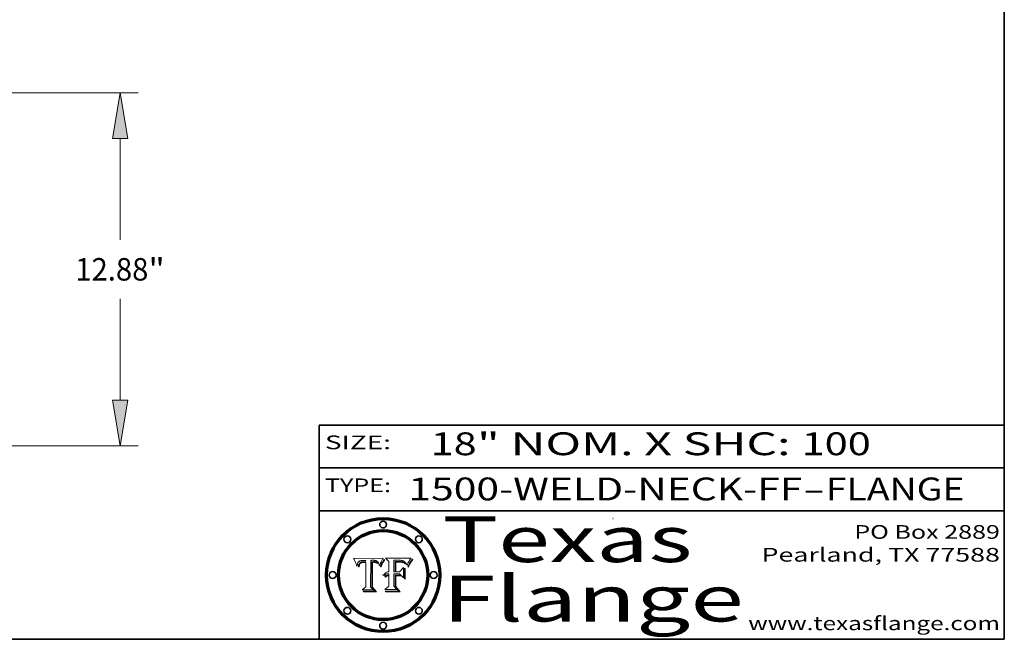
# Model space of a CAD drawing. Extents: x 0 to 10.8, y 0 to 8.3.
# Drawn here: x 6.4 to 10.8, y 0.2 to 3 of the extents above; entities that cross this region are included whole.
import ezdxf
from ezdxf.enums import TextEntityAlignment as Align

# ---------------------------------------------------------------- set-up
doc = ezdxf.new("R2010")
doc.units = 0
doc.header["$MEASUREMENT"] = 0
doc.layers.get('0').update_dxf_attribs({"lineweight": 13})
doc.layers.add('1', color=7, linetype='Continuous', lineweight=13)
doc.styles.get("Standard").update_dxf_attribs({"font": 'isocp.shx'})

# ---------------------------------------------------------------- blocks, each defined once
blk = doc.blocks.new('BLOCK1')
at = {"color": 7, "lineweight": 13, "ltscale": 0.03937}
for s, p, p2 in [('1500-WELD-NECK-FF', (8.1408, 0.8582), (9.8651, 0.8582)), ('FLANGE', (9.9682, 0.8582), (10.5758, 0.8582)), ('-', (9.8667, 0.8582), (9.9667, 0.8582))]:
    blk.add_text(s, height=0.1, dxfattribs=at).set_placement(p, p2, align=Align.FIT)
blk = doc.blocks.new('BLOCK2')
at = {"color": 7, "lineweight": 13, "ltscale": 0.03937}
for s, p, p2 in [('18', (8.2379, 1.056), (8.4394, 1.056)), ('" NOM. X SHC: ', (8.4409, 1.056), (9.8607, 1.056)), ('100', (9.8623, 1.056), (10.1653, 1.056))]:
    blk.add_text(s, height=0.1, dxfattribs=at).set_placement(p, p2, align=Align.FIT)
blk = doc.blocks.new('BLOCK3')
at = {"color": 7, "lineweight": 13, "ltscale": 0.03937}
for s, p, p2 in [('PO Box 2889', (10.0931, 0.69), (10.7308, 0.69)), ('Pearland, TX 77588', (9.6867, 0.59), (10.7308, 0.59)), ('www.texasflange.com', (9.6286, 0.29), (10.7308, 0.29))]:
    blk.add_text(s, height=0.06, dxfattribs=at).set_placement(p, p2, align=Align.FIT)
blk = doc.blocks.new('BLOCK4')
at = {"color": 7, "lineweight": 13, "ltscale": 0.03937}
for s, p, p2 in [('Texas', (8.2892, 0.5879), (9.3837, 0.5879)), ('Flange', (8.2892, 0.3279), (9.6089, 0.3279))]:
    blk.add_text(s, height=0.2, dxfattribs=at).set_placement(p, p2, align=Align.FIT)
blk = doc.blocks.new('BLOCK5')
at = {"color": 7, "lineweight": 5, "ltscale": 0.00324}
blk.add_line((8.0298, 0.6053), (7.9003, 0.6042), dxfattribs=at)
at = {"color": 7, "lineweight": 5, "ltscale": 0.000103115}
blk.add_line((7.9003, 0.6042), (7.9022, 0.6005), dxfattribs=at)
at = {"color": 7, "lineweight": 5, "ltscale": 0.000399523}
blk.add_line((8.0212, 0.5898), (8.029, 0.6038), dxfattribs=at)
at = {"color": 7, "lineweight": 5, "ltscale": 4.35633e-05}
blk.add_line((8.029, 0.6038), (8.0298, 0.6053), dxfattribs=at)
at = {"color": 7, "lineweight": 5, "ltscale": 0.000100453}
blk.add_line((7.9022, 0.6005), (7.9039, 0.597), dxfattribs=at)
at = {"color": 7, "lineweight": 5, "ltscale": 9.78009e-05}
blk.add_line((7.9039, 0.597), (7.9056, 0.5934), dxfattribs=at)
at = {"color": 7, "lineweight": 5, "ltscale": 9.51532e-05}
blk.add_line((7.9056, 0.5934), (7.9072, 0.59), dxfattribs=at)
at = {"color": 7, "lineweight": 5, "ltscale": 9.25048e-05}
blk.add_line((7.9072, 0.59), (7.9087, 0.5866), dxfattribs=at)
at = {"color": 7, "lineweight": 5, "ltscale": 8.99068e-05}
blk.add_line((7.9087, 0.5866), (7.9101, 0.5833), dxfattribs=at)
at = {"color": 7, "lineweight": 5, "ltscale": 8.73531e-05}
blk.add_line((7.9101, 0.5833), (7.9114, 0.58), dxfattribs=at)
at = {"color": 7, "lineweight": 5, "ltscale": 8.48421e-05}
blk.add_line((7.9114, 0.58), (7.9126, 0.5768), dxfattribs=at)
at = {"color": 7, "lineweight": 5, "ltscale": 8.23394e-05}
blk.add_line((7.9126, 0.5768), (7.9137, 0.5737), dxfattribs=at)
at = {"color": 7, "lineweight": 5, "ltscale": 9.5007e-05}
blk.add_line((7.9137, 0.5737), (7.9159, 0.5707), dxfattribs=at)
at = {"color": 7, "lineweight": 5, "ltscale": 6.5787e-05}
blk.add_line((7.9159, 0.5707), (7.9161, 0.5733), dxfattribs=at)
at = {"color": 7, "lineweight": 5, "ltscale": 6.21658e-05}
blk.add_line((7.9161, 0.5733), (7.9164, 0.5758), dxfattribs=at)
at = {"color": 7, "lineweight": 5, "ltscale": 5.86699e-05}
blk.add_line((7.9164, 0.5758), (7.9168, 0.5781), dxfattribs=at)
at = {"color": 7, "lineweight": 5, "ltscale": 5.54066e-05}
blk.add_line((7.9168, 0.5781), (7.9173, 0.5802), dxfattribs=at)
at = {"color": 7, "lineweight": 5, "ltscale": 5.23527e-05}
blk.add_line((7.9173, 0.5802), (7.918, 0.5822), dxfattribs=at)
at = {"color": 7, "lineweight": 5, "ltscale": 4.95602e-05}
blk.add_line((7.918, 0.5822), (7.9187, 0.5841), dxfattribs=at)
at = {"color": 7, "lineweight": 5, "ltscale": 4.71572e-05}
blk.add_line((7.9187, 0.5841), (7.9195, 0.5858), dxfattribs=at)
at = {"color": 7, "lineweight": 5, "ltscale": 4.50516e-05}
blk.add_line((7.9195, 0.5858), (7.9205, 0.5873), dxfattribs=at)
at = {"color": 7, "lineweight": 5, "ltscale": 4.34491e-05}
blk.add_line((7.9205, 0.5873), (7.9216, 0.5887), dxfattribs=at)
at = {"color": 7, "lineweight": 5, "ltscale": 6.17484e-05}
blk.add_line((7.9217, 0.5696), (7.9215, 0.5671), dxfattribs=at)
at = {"color": 7, "lineweight": 5, "ltscale": 7.03016e-05}
blk.add_line((7.9215, 0.5671), (7.9243, 0.5671), dxfattribs=at)
at = {"color": 7, "lineweight": 5, "ltscale": 4.22981e-05}
blk.add_line((7.9216, 0.5887), (7.9228, 0.5899), dxfattribs=at)
at = {"color": 7, "lineweight": 5, "ltscale": 5.82307e-05}
blk.add_line((7.9221, 0.5719), (7.9217, 0.5696), dxfattribs=at)
at = {"color": 7, "lineweight": 5, "ltscale": 5.4813e-05}
blk.add_line((7.9225, 0.574), (7.9221, 0.5719), dxfattribs=at)
at = {"color": 7, "lineweight": 5, "ltscale": 5.15682e-05}
blk.add_line((7.9231, 0.576), (7.9225, 0.574), dxfattribs=at)
at = {"color": 7, "lineweight": 5, "ltscale": 4.24485e-05}
blk.add_line((7.9228, 0.5899), (7.9241, 0.591), dxfattribs=at)
at = {"color": 7, "lineweight": 5, "ltscale": 4.84865e-05}
blk.add_line((7.9237, 0.5778), (7.9231, 0.576), dxfattribs=at)
at = {"color": 7, "lineweight": 5, "ltscale": 4.56021e-05}
blk.add_line((7.9244, 0.5795), (7.9237, 0.5778), dxfattribs=at)
at = {"color": 7, "lineweight": 5, "ltscale": 4.38915e-05}
blk.add_line((7.9241, 0.591), (7.9255, 0.5919), dxfattribs=at)
at = {"color": 7, "lineweight": 5, "ltscale": 5.37733e-05}
blk.add_line((7.9243, 0.5671), (7.9245, 0.5693), dxfattribs=at)
at = {"color": 7, "lineweight": 5, "ltscale": 4.29647e-05}
blk.add_line((7.9252, 0.5811), (7.9244, 0.5795), dxfattribs=at)
at = {"color": 7, "lineweight": 5, "ltscale": 5.06901e-05}
blk.add_line((7.9245, 0.5693), (7.9248, 0.5713), dxfattribs=at)
at = {"color": 7, "lineweight": 5, "ltscale": 4.77131e-05}
blk.add_line((7.9248, 0.5713), (7.9251, 0.5731), dxfattribs=at)
at = {"color": 7, "lineweight": 5, "ltscale": 4.48863e-05}
blk.add_line((7.9251, 0.5731), (7.9256, 0.5749), dxfattribs=at)
at = {"color": 7, "lineweight": 5, "ltscale": 4.06864e-05}
blk.add_line((7.926, 0.5824), (7.9252, 0.5811), dxfattribs=at)
at = {"color": 7, "lineweight": 5, "ltscale": 4.58171e-05}
blk.add_line((7.9255, 0.5919), (7.9272, 0.5928), dxfattribs=at)
at = {"color": 7, "lineweight": 5, "ltscale": 4.22422e-05}
blk.add_line((7.9256, 0.5749), (7.9261, 0.5765), dxfattribs=at)
at = {"color": 7, "lineweight": 5, "ltscale": 3.86873e-05}
blk.add_line((7.927, 0.5837), (7.926, 0.5824), dxfattribs=at)
at = {"color": 7, "lineweight": 5, "ltscale": 7.72266e-05}
blk.add_line((7.9261, 0.5765), (7.9274, 0.5793), dxfattribs=at)
at = {"color": 7, "lineweight": 5, "ltscale": 7.40831e-05}
blk.add_line((7.9291, 0.5857), (7.927, 0.5837), dxfattribs=at)
at = {"color": 7, "lineweight": 5, "ltscale": 4.81176e-05}
blk.add_line((7.9272, 0.5928), (7.9289, 0.5935), dxfattribs=at)
at = {"color": 7, "lineweight": 5, "ltscale": 6.93722e-05}
blk.add_line((7.9274, 0.5793), (7.9289, 0.5816), dxfattribs=at)
at = {"color": 7, "lineweight": 5, "ltscale": 5.08108e-05}
blk.add_line((7.9289, 0.5935), (7.9309, 0.5941), dxfattribs=at)
at = {"color": 7, "lineweight": 5, "ltscale": 6.514e-05}
blk.add_line((7.9289, 0.5816), (7.9308, 0.5834), dxfattribs=at)
at = {"color": 7, "lineweight": 5, "ltscale": 3.83282e-05}
blk.add_line((7.9304, 0.5865), (7.9291, 0.5857), dxfattribs=at)
at = {"color": 7, "lineweight": 5, "ltscale": 4.01292e-05}
blk.add_line((7.9318, 0.5873), (7.9304, 0.5865), dxfattribs=at)
at = {"color": 7, "lineweight": 5, "ltscale": 6.9428e-05}
blk.add_line((7.9308, 0.5834), (7.9332, 0.5848), dxfattribs=at)
at = {"color": 7, "lineweight": 5, "ltscale": 5.37678e-05}
blk.add_line((7.9309, 0.5941), (7.933, 0.5946), dxfattribs=at)
at = {"color": 7, "lineweight": 5, "ltscale": 4.21777e-05}
blk.add_line((7.9334, 0.5879), (7.9318, 0.5873), dxfattribs=at)
at = {"color": 7, "lineweight": 5, "ltscale": 5.70415e-05}
blk.add_line((7.933, 0.5946), (7.9352, 0.595), dxfattribs=at)
at = {"color": 7, "lineweight": 5, "ltscale": 3.75465e-05}
blk.add_line((7.9332, 0.5848), (7.9346, 0.5853), dxfattribs=at)
at = {"color": 7, "lineweight": 5, "ltscale": 4.46091e-05}
blk.add_line((7.9351, 0.5885), (7.9334, 0.5879), dxfattribs=at)
at = {"color": 7, "lineweight": 5, "ltscale": 3.98865e-05}
blk.add_line((7.9346, 0.5853), (7.9362, 0.5858), dxfattribs=at)
at = {"color": 7, "lineweight": 5, "ltscale": 4.73192e-05}
blk.add_line((7.9369, 0.5889), (7.9351, 0.5885), dxfattribs=at)
at = {"color": 7, "lineweight": 5, "ltscale": 6.04204e-05}
blk.add_line((7.9352, 0.595), (7.9376, 0.5953), dxfattribs=at)
at = {"color": 7, "lineweight": 5, "ltscale": 4.23744e-05}
blk.add_line((7.9362, 0.5858), (7.9378, 0.5862), dxfattribs=at)
at = {"color": 7, "lineweight": 5, "ltscale": 5.02154e-05}
blk.add_line((7.9389, 0.5893), (7.9369, 0.5889), dxfattribs=at)
at = {"color": 7, "lineweight": 5, "ltscale": 6.4089e-05}
blk.add_line((7.9376, 0.5953), (7.9402, 0.5955), dxfattribs=at)
at = {"color": 7, "lineweight": 5, "ltscale": 4.50998e-05}
blk.add_line((7.9378, 0.5862), (7.9396, 0.5865), dxfattribs=at)
at = {"color": 7, "lineweight": 5, "ltscale": 5.3275e-05}
blk.add_line((7.941, 0.5895), (7.9389, 0.5893), dxfattribs=at)
at = {"color": 7, "lineweight": 5, "ltscale": 4.79821e-05}
blk.add_line((7.9396, 0.5865), (7.9415, 0.5867), dxfattribs=at)
at = {"color": 7, "lineweight": 5, "ltscale": 6.78085e-05}
blk.add_line((7.9402, 0.5955), (7.9429, 0.5956), dxfattribs=at)
at = {"color": 7, "lineweight": 5, "ltscale": 5.65615e-05}
blk.add_line((7.9433, 0.5897), (7.941, 0.5895), dxfattribs=at)
at = {"color": 7, "lineweight": 5, "ltscale": 5.09872e-05}
blk.add_line((7.9415, 0.5867), (7.9435, 0.5869), dxfattribs=at)
at = {"color": 7, "lineweight": 5, "ltscale": 5.0286e-05}
blk.add_line((7.9429, 0.5956), (7.9449, 0.5955), dxfattribs=at)
at = {"color": 7, "lineweight": 5, "ltscale": 5.99065e-05}
blk.add_line((7.9457, 0.5897), (7.9433, 0.5897), dxfattribs=at)
at = {"color": 7, "lineweight": 5, "ltscale": 5.40933e-05}
blk.add_line((7.9435, 0.5869), (7.9457, 0.5869), dxfattribs=at)
at = {"color": 7, "lineweight": 5, "ltscale": 5.14153e-05}
blk.add_line((7.9449, 0.5955), (7.9469, 0.5955), dxfattribs=at)
at = {"color": 7, "lineweight": 5, "ltscale": 0.000162237}
blk.add_line((7.9522, 0.5896), (7.9457, 0.5897), dxfattribs=at)
at = {"color": 7, "lineweight": 5, "ltscale": 0.000191986}
blk.add_line((7.9457, 0.5869), (7.9534, 0.5868), dxfattribs=at)
at = {"color": 7, "lineweight": 5, "ltscale": 5.25609e-05}
blk.add_line((7.9469, 0.5955), (7.949, 0.5953), dxfattribs=at)
at = {"color": 7, "lineweight": 5, "ltscale": 5.37478e-05}
blk.add_line((7.949, 0.5953), (7.9512, 0.5951), dxfattribs=at)
at = {"color": 7, "lineweight": 5, "ltscale": 5.49198e-05}
blk.add_line((7.9512, 0.5951), (7.9534, 0.5949), dxfattribs=at)
at = {"color": 7, "lineweight": 5, "ltscale": 0.000135787}
blk.add_line((7.9534, 0.5949), (7.9522, 0.5896), dxfattribs=at)
at = {"color": 7, "lineweight": 5, "ltscale": 0.00269}
blk.add_line((7.9534, 0.5868), (7.9534, 0.4792), dxfattribs=at)
at = {"color": 7, "lineweight": 5, "ltscale": 0.002931}
blk.add_line((7.9749, 0.4783), (7.9762, 0.5956), dxfattribs=at)
at = {"color": 7, "lineweight": 5, "ltscale": 4.88309e-05}
blk.add_line((7.9762, 0.5956), (7.9781, 0.5957), dxfattribs=at)
at = {"color": 7, "lineweight": 5, "ltscale": 4.87696e-05}
blk.add_line((7.9781, 0.5957), (7.9801, 0.5958), dxfattribs=at)
at = {"color": 7, "lineweight": 5, "ltscale": 4.87218e-05}
blk.add_line((7.9801, 0.5958), (7.982, 0.5959), dxfattribs=at)
at = {"color": 7, "lineweight": 5, "ltscale": 4.86926e-05}
blk.add_line((7.982, 0.5959), (7.984, 0.596), dxfattribs=at)
at = {"color": 7, "lineweight": 5, "ltscale": 4.8677e-05}
blk.add_line((7.984, 0.596), (7.9859, 0.596), dxfattribs=at)
at = {"color": 7, "lineweight": 5, "ltscale": 5.79538e-05}
blk.add_line((7.9859, 0.596), (7.9882, 0.5959), dxfattribs=at)
at = {"color": 7, "lineweight": 5, "ltscale": 5.50105e-05}
blk.add_line((7.9882, 0.5959), (7.9904, 0.5958), dxfattribs=at)
at = {"color": 7, "lineweight": 5, "ltscale": 5.22111e-05}
blk.add_line((7.9904, 0.5958), (7.9925, 0.5956), dxfattribs=at)
at = {"color": 7, "lineweight": 5, "ltscale": 4.94853e-05}
blk.add_line((7.9925, 0.5956), (7.9945, 0.5952), dxfattribs=at)
at = {"color": 7, "lineweight": 5, "ltscale": 4.69867e-05}
blk.add_line((7.9945, 0.5952), (7.9963, 0.5948), dxfattribs=at)
at = {"color": 7, "lineweight": 5, "ltscale": 4.4644e-05}
blk.add_line((7.9963, 0.5948), (7.998, 0.5943), dxfattribs=at)
at = {"color": 7, "lineweight": 5, "ltscale": 4.25388e-05}
blk.add_line((7.998, 0.5943), (7.9996, 0.5937), dxfattribs=at)
at = {"color": 7, "lineweight": 5, "ltscale": 4.06936e-05}
blk.add_line((7.9996, 0.5937), (8.001, 0.5929), dxfattribs=at)
at = {"color": 7, "lineweight": 5, "ltscale": 3.91439e-05}
blk.add_line((8.001, 0.5929), (8.0024, 0.5921), dxfattribs=at)
at = {"color": 7, "lineweight": 5, "ltscale": 3.79217e-05}
blk.add_line((8.0024, 0.5921), (8.0036, 0.5912), dxfattribs=at)
at = {"color": 7, "lineweight": 5, "ltscale": 3.82045e-05}
blk.add_line((8.0036, 0.5912), (8.0047, 0.5902), dxfattribs=at)
at = {"color": 7, "lineweight": 5, "ltscale": 3.99235e-05}
blk.add_line((8.0047, 0.5902), (8.0058, 0.589), dxfattribs=at)
at = {"color": 7, "lineweight": 5, "ltscale": 4.20052e-05}
blk.add_line((8.0058, 0.589), (8.0068, 0.5877), dxfattribs=at)
at = {"color": 7, "lineweight": 5, "ltscale": 4.42829e-05}
blk.add_line((8.0068, 0.5877), (8.0078, 0.5862), dxfattribs=at)
at = {"color": 7, "lineweight": 5, "ltscale": 4.68654e-05}
blk.add_line((8.0078, 0.5862), (8.0087, 0.5846), dxfattribs=at)
at = {"color": 7, "lineweight": 5, "ltscale": 4.95626e-05}
blk.add_line((8.0087, 0.5846), (8.0096, 0.5828), dxfattribs=at)
at = {"color": 7, "lineweight": 5, "ltscale": 5.25037e-05}
blk.add_line((8.0096, 0.5828), (8.0104, 0.5809), dxfattribs=at)
at = {"color": 7, "lineweight": 5, "ltscale": 5.554e-05}
blk.add_line((8.0104, 0.5809), (8.0112, 0.5788), dxfattribs=at)
at = {"color": 7, "lineweight": 5, "ltscale": 5.87204e-05}
blk.add_line((8.0112, 0.5788), (8.0119, 0.5765), dxfattribs=at)
at = {"color": 7, "lineweight": 5, "ltscale": 6.19363e-05}
blk.add_line((8.0119, 0.5765), (8.0125, 0.5741), dxfattribs=at)
at = {"color": 7, "lineweight": 5, "ltscale": 5.73529e-05}
blk.add_line((8.0125, 0.5741), (8.0141, 0.5725), dxfattribs=at)
at = {"color": 7, "lineweight": 5, "ltscale": 5.36381e-05}
blk.add_line((8.0141, 0.5725), (8.0148, 0.5746), dxfattribs=at)
at = {"color": 7, "lineweight": 5, "ltscale": 5.20356e-05}
blk.add_line((8.0148, 0.5746), (8.0155, 0.5765), dxfattribs=at)
at = {"color": 7, "lineweight": 5, "ltscale": 5.05025e-05}
blk.add_line((8.0155, 0.5765), (8.0161, 0.5784), dxfattribs=at)
at = {"color": 7, "lineweight": 5, "ltscale": 4.89753e-05}
blk.add_line((8.0161, 0.5784), (8.0168, 0.5803), dxfattribs=at)
at = {"color": 7, "lineweight": 5, "ltscale": 4.74568e-05}
blk.add_line((8.0168, 0.5803), (8.0175, 0.582), dxfattribs=at)
at = {"color": 7, "lineweight": 5, "ltscale": 4.59543e-05}
blk.add_line((8.0175, 0.582), (8.0182, 0.5837), dxfattribs=at)
at = {"color": 7, "lineweight": 5, "ltscale": 4.4442e-05}
blk.add_line((8.0182, 0.5837), (8.019, 0.5854), dxfattribs=at)
at = {"color": 7, "lineweight": 5, "ltscale": 4.29963e-05}
blk.add_line((8.019, 0.5854), (8.0197, 0.5869), dxfattribs=at)
at = {"color": 7, "lineweight": 5, "ltscale": 4.15607e-05}
blk.add_line((8.0197, 0.5869), (8.0204, 0.5884), dxfattribs=at)
at = {"color": 7, "lineweight": 5, "ltscale": 4.0176e-05}
blk.add_line((8.0204, 0.5884), (8.0212, 0.5898), dxfattribs=at)
at = {"color": 7, "lineweight": 5, "ltscale": 0.000493338}
blk.add_line((7.9534, 0.4792), (7.9382, 0.4665), dxfattribs=at)
at = {"color": 7, "lineweight": 5, "ltscale": 0.000434364}
blk.add_line((7.9876, 0.4665), (7.9749, 0.4783), dxfattribs=at)
at = {"color": 7, "lineweight": 5, "ltscale": 0.001236}
blk.add_line((7.9382, 0.4665), (7.9876, 0.4665), dxfattribs=at)
blk = doc.blocks.new('BLOCK6')
at = {"color": 7, "lineweight": 5, "ltscale": 0.000504919}
blk.add_line((8.0398, 0.6053), (8.0544, 0.5913), dxfattribs=at)
at = {"color": 7, "lineweight": 5, "ltscale": 0.002807}
blk.add_line((8.1521, 0.6053), (8.0398, 0.6053), dxfattribs=at)
at = {"color": 7, "lineweight": 5, "ltscale": 5.42941e-05}
blk.add_line((8.1507, 0.6036), (8.1521, 0.6053), dxfattribs=at)
at = {"color": 7, "lineweight": 5, "ltscale": 0.001141}
blk.add_line((8.0544, 0.5913), (8.0544, 0.5457), dxfattribs=at)
at = {"color": 7, "lineweight": 5, "ltscale": 0.001265}
blk.add_line((8.076, 0.5457), (8.076, 0.5963), dxfattribs=at)
at = {"color": 7, "lineweight": 5, "ltscale": 0.00010009}
blk.add_line((8.076, 0.5963), (8.08, 0.5962), dxfattribs=at)
at = {"color": 7, "lineweight": 5, "ltscale": 0.000262297}
blk.add_line((8.08, 0.5962), (8.0905, 0.5961), dxfattribs=at)
at = {"color": 7, "lineweight": 5, "ltscale": 7.8458e-05}
blk.add_line((8.0857, 0.5905), (8.0826, 0.5904), dxfattribs=at)
at = {"color": 7, "lineweight": 5, "ltscale": 0.001117}
blk.add_line((8.0826, 0.5904), (8.0826, 0.5457), dxfattribs=at)
at = {"color": 7, "lineweight": 5, "ltscale": 6.71447e-05}
blk.add_line((8.0853, 0.5874), (8.088, 0.5876), dxfattribs=at)
at = {"color": 7, "lineweight": 5, "ltscale": 0.001044}
blk.add_line((8.0853, 0.5457), (8.0853, 0.5874), dxfattribs=at)
at = {"color": 7, "lineweight": 5, "ltscale": 6.79766e-05}
blk.add_line((8.0885, 0.5906), (8.0857, 0.5905), dxfattribs=at)
at = {"color": 7, "lineweight": 5, "ltscale": 6.25167e-05}
blk.add_line((8.088, 0.5876), (8.0905, 0.5878), dxfattribs=at)
at = {"color": 7, "lineweight": 5, "ltscale": 6.96783e-05}
blk.add_line((8.0913, 0.5907), (8.0885, 0.5906), dxfattribs=at)
at = {"color": 7, "lineweight": 5, "ltscale": 0.000154143}
blk.add_line((8.0905, 0.5961), (8.0967, 0.5962), dxfattribs=at)
at = {"color": 7, "lineweight": 5, "ltscale": 5.79292e-05}
blk.add_line((8.0905, 0.5878), (8.0928, 0.5879), dxfattribs=at)
at = {"color": 7, "lineweight": 5, "ltscale": 7.14161e-05}
blk.add_line((8.0941, 0.5907), (8.0913, 0.5907), dxfattribs=at)
at = {"color": 7, "lineweight": 5, "ltscale": 5.334e-05}
blk.add_line((8.0928, 0.5879), (8.0949, 0.588), dxfattribs=at)
at = {"color": 7, "lineweight": 5, "ltscale": 7.31315e-05}
blk.add_line((8.097, 0.5908), (8.0941, 0.5907), dxfattribs=at)
at = {"color": 7, "lineweight": 5, "ltscale": 4.87983e-05}
blk.add_line((8.0949, 0.588), (8.0969, 0.588), dxfattribs=at)
at = {"color": 7, "lineweight": 5, "ltscale": 8.03713e-05}
blk.add_line((8.0967, 0.5962), (8.0999, 0.5962), dxfattribs=at)
at = {"color": 7, "lineweight": 5, "ltscale": 6.31844e-05}
blk.add_line((8.0969, 0.588), (8.0994, 0.588), dxfattribs=at)
at = {"color": 7, "lineweight": 5, "ltscale": 7.48528e-05}
blk.add_line((8.1, 0.5908), (8.097, 0.5908), dxfattribs=at)
at = {"color": 7, "lineweight": 5, "ltscale": 5.98639e-05}
blk.add_line((8.0994, 0.588), (8.1018, 0.5879), dxfattribs=at)
at = {"color": 7, "lineweight": 5, "ltscale": 7.56285e-05}
blk.add_line((8.0999, 0.5962), (8.1029, 0.596), dxfattribs=at)
at = {"color": 7, "lineweight": 5, "ltscale": 0.000106204}
blk.add_line((8.1043, 0.5907), (8.1, 0.5908), dxfattribs=at)
at = {"color": 7, "lineweight": 5, "ltscale": 0.000629287}
blk.add_line((8.119, 0.564), (8.1016, 0.5457), dxfattribs=at)
at = {"color": 7, "lineweight": 5, "ltscale": 5.64828e-05}
blk.add_line((8.1018, 0.5879), (8.1041, 0.5878), dxfattribs=at)
at = {"color": 7, "lineweight": 5, "ltscale": 7.09728e-05}
blk.add_line((8.1029, 0.596), (8.1057, 0.5958), dxfattribs=at)
at = {"color": 7, "lineweight": 5, "ltscale": 5.31538e-05}
blk.add_line((8.1041, 0.5878), (8.1062, 0.5877), dxfattribs=at)
at = {"color": 7, "lineweight": 5, "ltscale": 9.82815e-05}
blk.add_line((8.1082, 0.5903), (8.1043, 0.5907), dxfattribs=at)
at = {"color": 7, "lineweight": 5, "ltscale": 6.64247e-05}
blk.add_line((8.1057, 0.5958), (8.1084, 0.5955), dxfattribs=at)
at = {"color": 7, "lineweight": 5, "ltscale": 4.98579e-05}
blk.add_line((8.1062, 0.5877), (8.1082, 0.5875), dxfattribs=at)
at = {"color": 7, "lineweight": 5, "ltscale": 9.07975e-05}
blk.add_line((8.1118, 0.5898), (8.1082, 0.5903), dxfattribs=at)
at = {"color": 7, "lineweight": 5, "ltscale": 4.65618e-05}
blk.add_line((8.1082, 0.5875), (8.11, 0.5873), dxfattribs=at)
at = {"color": 7, "lineweight": 5, "ltscale": 6.19662e-05}
blk.add_line((8.1084, 0.5955), (8.1108, 0.5951), dxfattribs=at)
at = {"color": 7, "lineweight": 5, "ltscale": 4.32948e-05}
blk.add_line((8.11, 0.5873), (8.1117, 0.5871), dxfattribs=at)
at = {"color": 7, "lineweight": 5, "ltscale": 5.76855e-05}
blk.add_line((8.1108, 0.5951), (8.1131, 0.5946), dxfattribs=at)
at = {"color": 7, "lineweight": 5, "ltscale": 4.01241e-05}
blk.add_line((8.1117, 0.5871), (8.1133, 0.5868), dxfattribs=at)
at = {"color": 7, "lineweight": 5, "ltscale": 8.37777e-05}
blk.add_line((8.115, 0.589), (8.1118, 0.5898), dxfattribs=at)
at = {"color": 7, "lineweight": 5, "ltscale": 5.35144e-05}
blk.add_line((8.1131, 0.5946), (8.1152, 0.5941), dxfattribs=at)
at = {"color": 7, "lineweight": 5, "ltscale": 7.07787e-05}
blk.add_line((8.1133, 0.5868), (8.1161, 0.5862), dxfattribs=at)
at = {"color": 7, "lineweight": 5, "ltscale": 7.75432e-05}
blk.add_line((8.118, 0.5879), (8.115, 0.589), dxfattribs=at)
at = {"color": 7, "lineweight": 5, "ltscale": 4.95647e-05}
blk.add_line((8.1152, 0.5941), (8.117, 0.5934), dxfattribs=at)
at = {"color": 7, "lineweight": 5, "ltscale": 6.48228e-05}
blk.add_line((8.1161, 0.5862), (8.1185, 0.5854), dxfattribs=at)
at = {"color": 7, "lineweight": 5, "ltscale": 4.59337e-05}
blk.add_line((8.117, 0.5934), (8.1187, 0.5927), dxfattribs=at)
at = {"color": 7, "lineweight": 5, "ltscale": 7.20711e-05}
blk.add_line((8.1205, 0.5867), (8.118, 0.5879), dxfattribs=at)
at = {"color": 7, "lineweight": 5, "ltscale": 6.55881e-05}
blk.add_line((8.1185, 0.5854), (8.1209, 0.5842), dxfattribs=at)
at = {"color": 7, "lineweight": 5, "ltscale": 4.25471e-05}
blk.add_line((8.1187, 0.5927), (8.1202, 0.5919), dxfattribs=at)
at = {"color": 7, "lineweight": 5, "ltscale": 0.001133}
blk.add_line((8.119, 0.5187), (8.119, 0.564), dxfattribs=at)
at = {"color": 7, "lineweight": 5, "ltscale": 4.25074e-05}
blk.add_line((8.1202, 0.5919), (8.1216, 0.5909), dxfattribs=at)
at = {"color": 7, "lineweight": 5, "ltscale": 6.77002e-05}
blk.add_line((8.1228, 0.5852), (8.1205, 0.5867), dxfattribs=at)
at = {"color": 7, "lineweight": 5, "ltscale": 6.70416e-05}
blk.add_line((8.1209, 0.5842), (8.1232, 0.5829), dxfattribs=at)
at = {"color": 7, "lineweight": 5, "ltscale": 4.57046e-05}
blk.add_line((8.1216, 0.5909), (8.123, 0.5897), dxfattribs=at)
at = {"color": 7, "lineweight": 5, "ltscale": 6.46171e-05}
blk.add_line((8.1247, 0.5835), (8.1228, 0.5852), dxfattribs=at)
at = {"color": 7, "lineweight": 5, "ltscale": 4.92938e-05}
blk.add_line((8.123, 0.5897), (8.1244, 0.5883), dxfattribs=at)
at = {"color": 7, "lineweight": 5, "ltscale": 6.91849e-05}
blk.add_line((8.1232, 0.5829), (8.1254, 0.5812), dxfattribs=at)
at = {"color": 7, "lineweight": 5, "ltscale": 5.30859e-05}
blk.add_line((8.1244, 0.5883), (8.1258, 0.5868), dxfattribs=at)
at = {"color": 7, "lineweight": 5, "ltscale": 6.30754e-05}
blk.add_line((8.1263, 0.5815), (8.1247, 0.5835), dxfattribs=at)
at = {"color": 7, "lineweight": 5, "ltscale": 7.18996e-05}
blk.add_line((8.1254, 0.5812), (8.1276, 0.5793), dxfattribs=at)
at = {"color": 7, "lineweight": 5, "ltscale": 5.71802e-05}
blk.add_line((8.1258, 0.5868), (8.1272, 0.585), dxfattribs=at)
at = {"color": 7, "lineweight": 5, "ltscale": 6.30147e-05}
blk.add_line((8.1276, 0.5793), (8.1263, 0.5815), dxfattribs=at)
at = {"color": 7, "lineweight": 5, "ltscale": 6.13618e-05}
blk.add_line((8.1272, 0.585), (8.1286, 0.583), dxfattribs=at)
at = {"color": 7, "lineweight": 5, "ltscale": 6.57329e-05}
blk.add_line((8.1286, 0.583), (8.13, 0.5807), dxfattribs=at)
at = {"color": 7, "lineweight": 5, "ltscale": 7.01949e-05}
blk.add_line((8.13, 0.5807), (8.1315, 0.5783), dxfattribs=at)
at = {"color": 7, "lineweight": 5, "ltscale": 7.47805e-05}
blk.add_line((8.1315, 0.5783), (8.1329, 0.5757), dxfattribs=at)
at = {"color": 7, "lineweight": 5, "ltscale": 7.93914e-05}
blk.add_line((8.1329, 0.5757), (8.1343, 0.5728), dxfattribs=at)
at = {"color": 7, "lineweight": 5, "ltscale": 5.82449e-05}
blk.add_line((8.1343, 0.5728), (8.1352, 0.575), dxfattribs=at)
at = {"color": 7, "lineweight": 5, "ltscale": 5.88925e-05}
blk.add_line((8.1352, 0.575), (8.136, 0.5772), dxfattribs=at)
at = {"color": 7, "lineweight": 5, "ltscale": 5.57078e-05}
blk.add_line((8.136, 0.5772), (8.1369, 0.5793), dxfattribs=at)
at = {"color": 7, "lineweight": 5, "ltscale": 5.2567e-05}
blk.add_line((8.1369, 0.5793), (8.1377, 0.5812), dxfattribs=at)
at = {"color": 7, "lineweight": 5, "ltscale": 4.94253e-05}
blk.add_line((8.1377, 0.5812), (8.1385, 0.583), dxfattribs=at)
at = {"color": 7, "lineweight": 5, "ltscale": 4.62924e-05}
blk.add_line((8.1385, 0.583), (8.1392, 0.5847), dxfattribs=at)
at = {"color": 7, "lineweight": 5, "ltscale": 4.31788e-05}
blk.add_line((8.1392, 0.5847), (8.1399, 0.5863), dxfattribs=at)
at = {"color": 7, "lineweight": 5, "ltscale": 4.00421e-05}
blk.add_line((8.1399, 0.5863), (8.1406, 0.5877), dxfattribs=at)
at = {"color": 7, "lineweight": 5, "ltscale": 7.07088e-05}
blk.add_line((8.1406, 0.5877), (8.1419, 0.5903), dxfattribs=at)
at = {"color": 7, "lineweight": 5, "ltscale": 6.11807e-05}
blk.add_line((8.1419, 0.5903), (8.1431, 0.5924), dxfattribs=at)
at = {"color": 7, "lineweight": 5, "ltscale": 6.8775e-05}
blk.add_line((8.1431, 0.5924), (8.1445, 0.5947), dxfattribs=at)
at = {"color": 7, "lineweight": 5, "ltscale": 3.83666e-05}
blk.add_line((8.1445, 0.5947), (8.1454, 0.596), dxfattribs=at)
at = {"color": 7, "lineweight": 5, "ltscale": 4.09684e-05}
blk.add_line((8.1454, 0.596), (8.1463, 0.5974), dxfattribs=at)
at = {"color": 7, "lineweight": 5, "ltscale": 4.36186e-05}
blk.add_line((8.1463, 0.5974), (8.1473, 0.5988), dxfattribs=at)
at = {"color": 7, "lineweight": 5, "ltscale": 4.62797e-05}
blk.add_line((8.1473, 0.5988), (8.1484, 0.6003), dxfattribs=at)
at = {"color": 7, "lineweight": 5, "ltscale": 4.89244e-05}
blk.add_line((8.1484, 0.6003), (8.1495, 0.6019), dxfattribs=at)
at = {"color": 7, "lineweight": 5, "ltscale": 5.15938e-05}
blk.add_line((8.1495, 0.6019), (8.1507, 0.6036), dxfattribs=at)
at = {"color": 7, "lineweight": 5, "ltscale": 7.24478e-05}
blk.add_line((8.0341, 0.533), (8.033, 0.5303), dxfattribs=at)
at = {"color": 7, "lineweight": 5, "ltscale": 4.72383e-05}
blk.add_line((8.033, 0.5303), (8.0337, 0.5286), dxfattribs=at)
at = {"color": 7, "lineweight": 5, "ltscale": 5.40801e-05}
blk.add_line((8.0337, 0.5286), (8.0352, 0.5302), dxfattribs=at)
at = {"color": 7, "lineweight": 5, "ltscale": 6.91358e-05}
blk.add_line((8.0354, 0.5355), (8.0341, 0.533), dxfattribs=at)
at = {"color": 7, "lineweight": 5, "ltscale": 5.22259e-05}
blk.add_line((8.0352, 0.5302), (8.0368, 0.5316), dxfattribs=at)
at = {"color": 7, "lineweight": 5, "ltscale": 6.68728e-05}
blk.add_line((8.0369, 0.5376), (8.0354, 0.5355), dxfattribs=at)
at = {"color": 7, "lineweight": 5, "ltscale": 5.0626e-05}
blk.add_line((8.0368, 0.5316), (8.0384, 0.5328), dxfattribs=at)
at = {"color": 7, "lineweight": 5, "ltscale": 6.56415e-05}
blk.add_line((8.0387, 0.5395), (8.0369, 0.5376), dxfattribs=at)
at = {"color": 7, "lineweight": 5, "ltscale": 4.61631e-05}
blk.add_line((8.039, 0.5259), (8.0377, 0.5246), dxfattribs=at)
at = {"color": 7, "lineweight": 5, "ltscale": 7.65715e-05}
blk.add_line((8.0377, 0.5246), (8.0398, 0.5223), dxfattribs=at)
at = {"color": 7, "lineweight": 5, "ltscale": 4.93516e-05}
blk.add_line((8.0384, 0.5328), (8.04, 0.5339), dxfattribs=at)
at = {"color": 7, "lineweight": 5, "ltscale": 6.55187e-05}
blk.add_line((8.0408, 0.5412), (8.0387, 0.5395), dxfattribs=at)
at = {"color": 7, "lineweight": 5, "ltscale": 4.53272e-05}
blk.add_line((8.0404, 0.5271), (8.039, 0.5259), dxfattribs=at)
at = {"color": 7, "lineweight": 5, "ltscale": 4.36728e-05}
blk.add_line((8.0398, 0.5223), (8.0411, 0.5235), dxfattribs=at)
at = {"color": 7, "lineweight": 5, "ltscale": 4.84441e-05}
blk.add_line((8.04, 0.5339), (8.0418, 0.5348), dxfattribs=at)
at = {"color": 7, "lineweight": 5, "ltscale": 4.47682e-05}
blk.add_line((8.0419, 0.5281), (8.0404, 0.5271), dxfattribs=at)
at = {"color": 7, "lineweight": 5, "ltscale": 6.6503e-05}
blk.add_line((8.043, 0.5426), (8.0408, 0.5412), dxfattribs=at)
at = {"color": 7, "lineweight": 5, "ltscale": 4.23283e-05}
blk.add_line((8.0411, 0.5235), (8.0424, 0.5246), dxfattribs=at)
at = {"color": 7, "lineweight": 5, "ltscale": 4.79247e-05}
blk.add_line((8.0418, 0.5348), (8.0435, 0.5355), dxfattribs=at)
at = {"color": 7, "lineweight": 5, "ltscale": 4.46766e-05}
blk.add_line((8.0434, 0.529), (8.0419, 0.5281), dxfattribs=at)
at = {"color": 7, "lineweight": 5, "ltscale": 4.12902e-05}
blk.add_line((8.0424, 0.5246), (8.0437, 0.5255), dxfattribs=at)
at = {"color": 7, "lineweight": 5, "ltscale": 6.86342e-05}
blk.add_line((8.0455, 0.5438), (8.043, 0.5426), dxfattribs=at)
at = {"color": 7, "lineweight": 5, "ltscale": 4.48402e-05}
blk.add_line((8.045, 0.5298), (8.0434, 0.529), dxfattribs=at)
at = {"color": 7, "lineweight": 5, "ltscale": 4.7776e-05}
blk.add_line((8.0435, 0.5355), (8.0453, 0.5361), dxfattribs=at)
at = {"color": 7, "lineweight": 5, "ltscale": 4.05056e-05}
blk.add_line((8.0437, 0.5255), (8.0451, 0.5263), dxfattribs=at)
at = {"color": 7, "lineweight": 5, "ltscale": 4.54019e-05}
blk.add_line((8.0467, 0.5304), (8.045, 0.5298), dxfattribs=at)
at = {"color": 7, "lineweight": 5, "ltscale": 3.98781e-05}
blk.add_line((8.0451, 0.5263), (8.0466, 0.527), dxfattribs=at)
at = {"color": 7, "lineweight": 5, "ltscale": 4.80296e-05}
blk.add_line((8.0453, 0.5361), (8.0472, 0.5365), dxfattribs=at)
at = {"color": 7, "lineweight": 5, "ltscale": 7.17625e-05}
blk.add_line((8.0482, 0.5447), (8.0455, 0.5438), dxfattribs=at)
at = {"color": 7, "lineweight": 5, "ltscale": 3.96147e-05}
blk.add_line((8.0466, 0.527), (8.048, 0.5276), dxfattribs=at)
at = {"color": 7, "lineweight": 5, "ltscale": 4.63507e-05}
blk.add_line((8.0485, 0.5309), (8.0467, 0.5304), dxfattribs=at)
at = {"color": 7, "lineweight": 5, "ltscale": 4.86448e-05}
blk.add_line((8.0472, 0.5365), (8.0492, 0.5367), dxfattribs=at)
at = {"color": 7, "lineweight": 5, "ltscale": 3.96113e-05}
blk.add_line((8.048, 0.5276), (8.0496, 0.528), dxfattribs=at)
at = {"color": 7, "lineweight": 5, "ltscale": 7.56807e-05}
blk.add_line((8.0512, 0.5453), (8.0482, 0.5447), dxfattribs=at)
at = {"color": 7, "lineweight": 5, "ltscale": 4.75859e-05}
blk.add_line((8.0504, 0.5312), (8.0485, 0.5309), dxfattribs=at)
at = {"color": 7, "lineweight": 5, "ltscale": 4.9694e-05}
blk.add_line((8.0492, 0.5367), (8.0511, 0.5368), dxfattribs=at)
at = {"color": 7, "lineweight": 5, "ltscale": 3.98564e-05}
blk.add_line((8.0496, 0.528), (8.0511, 0.5284), dxfattribs=at)
at = {"color": 7, "lineweight": 5, "ltscale": 4.91026e-05}
blk.add_line((8.0523, 0.5315), (8.0504, 0.5312), dxfattribs=at)
at = {"color": 7, "lineweight": 5, "ltscale": 4.09268e-05}
blk.add_line((8.0511, 0.5368), (8.0528, 0.5367), dxfattribs=at)
at = {"color": 7, "lineweight": 5, "ltscale": 4.03575e-05}
blk.add_line((8.0511, 0.5284), (8.0527, 0.5285), dxfattribs=at)
at = {"color": 7, "lineweight": 5, "ltscale": 8.04224e-05}
blk.add_line((8.0544, 0.5457), (8.0512, 0.5453), dxfattribs=at)
at = {"color": 7, "lineweight": 5, "ltscale": 5.09119e-05}
blk.add_line((8.0544, 0.5315), (8.0523, 0.5315), dxfattribs=at)
at = {"color": 7, "lineweight": 5, "ltscale": 4.11658e-05}
blk.add_line((8.0527, 0.5285), (8.0544, 0.5286), dxfattribs=at)
at = {"color": 7, "lineweight": 5, "ltscale": 4.03821e-05}
blk.add_line((8.0528, 0.5367), (8.0544, 0.5366), dxfattribs=at)
at = {"color": 7, "lineweight": 5, "ltscale": 0.000127087}
blk.add_line((8.0544, 0.5366), (8.0544, 0.5315), dxfattribs=at)
at = {"color": 7, "lineweight": 5, "ltscale": 0.001163}
blk.add_line((8.0544, 0.5286), (8.0544, 0.4821), dxfattribs=at)
at = {"color": 7, "lineweight": 5, "ltscale": 0.000164963}
blk.add_line((8.0826, 0.5457), (8.076, 0.5457), dxfattribs=at)
at = {"color": 7, "lineweight": 5, "ltscale": 0.001363}
blk.add_line((8.076, 0.4821), (8.076, 0.5366), dxfattribs=at)
at = {"color": 7, "lineweight": 5, "ltscale": 0.000619197}
blk.add_line((8.076, 0.5366), (8.1008, 0.5366), dxfattribs=at)
at = {"color": 7, "lineweight": 5, "ltscale": 0.000408293}
blk.add_line((8.1016, 0.5457), (8.0853, 0.5457), dxfattribs=at)
at = {"color": 7, "lineweight": 5, "ltscale": 0.000638638}
blk.add_line((8.1008, 0.5366), (8.119, 0.5187), dxfattribs=at)
at = {"color": 7, "lineweight": 5, "ltscale": 0.000563728}
blk.add_line((8.0544, 0.4821), (8.0368, 0.468), dxfattribs=at)
at = {"color": 7, "lineweight": 5, "ltscale": 0.000493306}
blk.add_line((8.0899, 0.468), (8.076, 0.4821), dxfattribs=at)
at = {"color": 7, "lineweight": 5, "ltscale": 0.001328}
blk.add_line((8.0368, 0.468), (8.0899, 0.468), dxfattribs=at)
blk = doc.blocks.new('BLOCK19')
at = {"color": 7, "lineweight": 13, "ltscale": 0.03937}
for p, q in [((8.579, 12.88), (28.88, 12.88)), ((28.224, 7.517), (28.224, 11.213)), ((28.224, 1.667), (28.224, 5.363)), ((18.656, 0), (28.88, 0))]:
    blk.add_line(p, q, dxfattribs=at)
for points in [[(28.502, 11.213), (28.224, 12.88), (27.946, 11.213)], [(27.946, 1.667), (28.224, 0), (28.502, 1.667)]]:
    blk.add_lwpolyline(points, close=True, dxfattribs=at)
for points in [[(28.502, 11.213), (28.224, 12.88), (28.502, 11.213), (27.946, 11.213)], [(27.946, 1.667), (28.224, 0), (27.946, 1.667), (28.502, 1.667)]]:
    blk.add_solid(points, dxfattribs=at)
for s, height, p, p2 in [('12.88', 0.8202, (26.59, 6.03), (29.257, 6.03)), ('"', 0.82, (29.257, 6.03), (29.858, 6.03))]:
    blk.add_text(s, height=height, dxfattribs=at).set_placement(p, p2, align=Align.FIT)

msp = doc.modelspace()

# ---------------------------------------------------------------- linework, layer by layer
at = {"color": 7, "lineweight": 13, "ltscale": 0.03937}
for points in [[(8.0298, 0.6053), (8.029, 0.6038), (8.0212, 0.5898), (8.0204, 0.5884), (8.0197, 0.5869), (8.019, 0.5854), (8.0182, 0.5837), (8.0175, 0.582), (8.0168, 0.5803), (8.0161, 0.5784), (8.0155, 0.5765), (8.0148, 0.5746), (8.0141, 0.5725), (8.0125, 0.5741), (8.0119, 0.5765), (8.0112, 0.5788), (8.0104, 0.5809), (8.0096, 0.5828), (8.0087, 0.5846), (8.0078, 0.5862), (8.0068, 0.5877), (8.0058, 0.589), (8.0047, 0.5902), (8.0036, 0.5912), (8.0024, 0.5921), (8.001, 0.5929), (7.9996, 0.5937), (7.998, 0.5943), (7.9963, 0.5948), (7.9945, 0.5952), (7.9925, 0.5956), (7.9904, 0.5958), (7.9882, 0.5959), (7.9859, 0.596), (7.984, 0.596), (7.982, 0.5959), (7.9801, 0.5958), (7.9781, 0.5957), (7.9762, 0.5956), (7.9749, 0.4783), (7.9876, 0.4665), (7.9382, 0.4665), (7.9534, 0.4792), (7.9534, 0.5868), (7.9457, 0.5869), (7.9435, 0.5869), (7.9415, 0.5867), (7.9396, 0.5865), (7.9378, 0.5862), (7.9362, 0.5858), (7.9346, 0.5853), (7.9332, 0.5848), (7.9308, 0.5834), (7.9289, 0.5816), (7.9274, 0.5793), (7.9261, 0.5765), (7.9256, 0.5749), (7.9251, 0.5731), (7.9248, 0.5713), (7.9245, 0.5693), (7.9243, 0.5671), (7.9215, 0.5671), (7.9217, 0.5696), (7.9221, 0.5719), (7.9225, 0.574), (7.9231, 0.576), (7.9237, 0.5778), (7.9244, 0.5795), (7.9252, 0.5811), (7.926, 0.5824), (7.927, 0.5837), (7.9291, 0.5857), (7.9304, 0.5865), (7.9318, 0.5873), (7.9334, 0.5879), (7.9351, 0.5885), (7.9369, 0.5889), (7.9389, 0.5893), (7.941, 0.5895), (7.9433, 0.5897), (7.9457, 0.5897), (7.9522, 0.5896), (7.9534, 0.5949), (7.9512, 0.5951), (7.949, 0.5953), (7.9469, 0.5955), (7.9449, 0.5955), (7.9429, 0.5956), (7.9402, 0.5955), (7.9376, 0.5953), (7.9352, 0.595), (7.933, 0.5946), (7.9309, 0.5941), (7.9289, 0.5935), (7.9272, 0.5928), (7.9255, 0.5919), (7.9241, 0.591), (7.9228, 0.5899), (7.9216, 0.5887), (7.9205, 0.5873), (7.9195, 0.5858), (7.9187, 0.5841), (7.918, 0.5822), (7.9173, 0.5802), (7.9168, 0.5781), (7.9164, 0.5758), (7.9161, 0.5733), (7.9159, 0.5707), (7.9137, 0.5737), (7.9126, 0.5768), (7.9114, 0.58), (7.9101, 0.5833), (7.9087, 0.5866), (7.9072, 0.59), (7.9056, 0.5934), (7.9039, 0.597), (7.9022, 0.6005), (7.9003, 0.6042)], [(8.0398, 0.6053), (8.1521, 0.6053), (8.1507, 0.6036), (8.1495, 0.6019), (8.1484, 0.6003), (8.1473, 0.5988), (8.1463, 0.5974), (8.1454, 0.596), (8.1445, 0.5947), (8.1431, 0.5924), (8.1419, 0.5903), (8.1406, 0.5877), (8.1399, 0.5863), (8.1392, 0.5847), (8.1385, 0.583), (8.1377, 0.5812), (8.1369, 0.5793), (8.136, 0.5772), (8.1352, 0.575), (8.1343, 0.5728), (8.1329, 0.5757), (8.1315, 0.5783), (8.13, 0.5807), (8.1286, 0.583), (8.1272, 0.585), (8.1258, 0.5868), (8.1244, 0.5883), (8.123, 0.5897), (8.1216, 0.5909), (8.1202, 0.5919), (8.1187, 0.5927), (8.117, 0.5934), (8.1152, 0.5941), (8.1131, 0.5946), (8.1108, 0.5951), (8.1084, 0.5955), (8.1057, 0.5958), (8.1029, 0.596), (8.0999, 0.5962), (8.0967, 0.5962), (8.0905, 0.5961), (8.08, 0.5962), (8.076, 0.5963), (8.076, 0.5457), (8.0826, 0.5457), (8.0826, 0.5904), (8.0857, 0.5905), (8.0885, 0.5906), (8.0913, 0.5907), (8.0941, 0.5907), (8.097, 0.5908), (8.1, 0.5908), (8.1043, 0.5907), (8.1082, 0.5903), (8.1118, 0.5898), (8.115, 0.589), (8.118, 0.5879), (8.1205, 0.5867), (8.1228, 0.5852), (8.1247, 0.5835), (8.1263, 0.5815), (8.1276, 0.5793), (8.1254, 0.5812), (8.1232, 0.5829), (8.1209, 0.5842), (8.1185, 0.5854), (8.1161, 0.5862), (8.1133, 0.5868), (8.1117, 0.5871), (8.11, 0.5873), (8.1082, 0.5875), (8.1062, 0.5877), (8.1041, 0.5878), (8.1018, 0.5879), (8.0994, 0.588), (8.0969, 0.588), (8.0949, 0.588), (8.0928, 0.5879), (8.0905, 0.5878), (8.088, 0.5876), (8.0853, 0.5874), (8.0853, 0.5457), (8.1016, 0.5457), (8.119, 0.564), (8.119, 0.5187), (8.1008, 0.5366), (8.076, 0.5366), (8.076, 0.4821), (8.0899, 0.468), (8.0368, 0.468), (8.0544, 0.4821), (8.0544, 0.5286), (8.0527, 0.5285), (8.0511, 0.5284), (8.0496, 0.528), (8.048, 0.5276), (8.0466, 0.527), (8.0451, 0.5263), (8.0437, 0.5255), (8.0424, 0.5246), (8.0411, 0.5235), (8.0398, 0.5223), (8.0377, 0.5246), (8.039, 0.5259), (8.0404, 0.5271), (8.0419, 0.5281), (8.0434, 0.529), (8.045, 0.5298), (8.0467, 0.5304), (8.0485, 0.5309), (8.0504, 0.5312), (8.0523, 0.5315), (8.0544, 0.5315), (8.0544, 0.5366), (8.0528, 0.5367), (8.0511, 0.5368), (8.0492, 0.5367), (8.0472, 0.5365), (8.0453, 0.5361), (8.0435, 0.5355), (8.0418, 0.5348), (8.04, 0.5339), (8.0384, 0.5328), (8.0368, 0.5316), (8.0352, 0.5302), (8.0337, 0.5286), (8.033, 0.5303), (8.0341, 0.533), (8.0354, 0.5355), (8.0369, 0.5376), (8.0387, 0.5395), (8.0408, 0.5412), (8.043, 0.5426), (8.0455, 0.5438), (8.0482, 0.5447), (8.0512, 0.5453), (8.0544, 0.5457), (8.0544, 0.5913)], [(8.0078, 0.5816), (8.0061, 0.5826), (8.0043, 0.5836), (8.0025, 0.5844), (8.0007, 0.5851), (7.9987, 0.5857), (7.9968, 0.5861), (7.9947, 0.5865), (7.9926, 0.5868), (7.9905, 0.587), (7.9883, 0.587), (7.9868, 0.587), (7.9852, 0.5869), (7.9836, 0.5868), (7.9835, 0.478), (8.0007, 0.4577), (7.9455, 0.4577), (7.943, 0.4606), (7.9948, 0.4606), (7.9803, 0.4771), (7.9803, 0.5898), (7.9861, 0.5899), (7.9882, 0.5899), (7.9901, 0.5899), (7.9919, 0.5898), (7.9935, 0.5897), (7.9951, 0.5895), (7.9978, 0.5891), (8.0001, 0.5886), (8.0019, 0.5879), (8.0035, 0.587), (8.0049, 0.5858), (8.0062, 0.5843), (8.0073, 0.5826)], [(8.0366, 0.5985), (8.0351, 0.5964), (8.0336, 0.5942), (8.0321, 0.5916), (8.0306, 0.5889), (8.029, 0.5858), (8.0274, 0.5825), (8.0258, 0.579), (8.0242, 0.5752), (8.0226, 0.5712), (8.021, 0.5669), (8.0181, 0.5679), (8.0201, 0.5732), (8.0217, 0.5773), (8.0232, 0.581), (8.0248, 0.5846), (8.0263, 0.5878), (8.0279, 0.5908), (8.0294, 0.5935), (8.0309, 0.5959), (8.0324, 0.5981), (8.0339, 0.6)], [(8.1268, 0.5602), (8.1268, 0.5135), (8.124, 0.5151), (8.124, 0.5618)], [(8.1603, 0.5987), (8.1573, 0.5951), (8.1545, 0.5916), (8.152, 0.5881), (8.1497, 0.5847), (8.1477, 0.5814), (8.1458, 0.5781), (8.1442, 0.5749), (8.1429, 0.5717), (8.1417, 0.5686), (8.1408, 0.5656), (8.1385, 0.5671), (8.1395, 0.5705), (8.1406, 0.5739), (8.142, 0.5773), (8.1437, 0.5806), (8.1455, 0.584), (8.1476, 0.5873), (8.15, 0.5906), (8.1525, 0.5939), (8.1553, 0.5972), (8.1583, 0.6005)], [(8.1075, 0.5275), (8.0853, 0.5275), (8.0853, 0.4812), (8.1044, 0.4577), (8.0417, 0.4577), (8.039, 0.4606), (8.0983, 0.4606), (8.0826, 0.4799), (8.0826, 0.5304), (8.1044, 0.5304)]]:
    msp.add_lwpolyline(points, close=True, dxfattribs=at)
at = {"color": 7, "lineweight": 70, "ltscale": 0.03937}
for radius in [0.2475, 0.195]:
    msp.add_circle((8.0298, 0.5312), radius, dxfattribs=at)
at = {"color": 7, "lineweight": 35, "ltscale": 0.03937}
for centre in [(8.0298, 0.7525), (7.8733, 0.6877), (8.1862, 0.6877), (7.8085, 0.5312), (8.251, 0.5312), (7.8733, 0.3748), (8.1862, 0.3748), (8.0298, 0.31)]:
    msp.add_circle(centre, 0.015, dxfattribs=at)
at = {"color": 7, "lineweight": 5, "ltscale": 0.03937}
msp.add_point((8.0298, 0.5312), dxfattribs=at)
at = {"layer": '1', "color": 7, "lineweight": 35, "ltscale": 0.03937}
for p, q in [((10.75, 8.25), (10.75, 0.25)), ((7.75, 1.1875), (10.75, 1.1875)), ((7.75, 1.1875), (7.75, 0.25)), ((7.75, 1), (10.75, 1)), ((7.75, 0.8125), (10.75, 0.8125)), ((0.25, 0.25), (10.75, 0.25))]:
    msp.add_line(p, q, dxfattribs=at)
at = {"layer": '1', "color": 7, "lineweight": 35, "ltscale": 3.21037e-05}
msp.add_line((9.0357, 0.7788), (9.0369, 0.7784), dxfattribs=at)

# ---------------------------------------------------------------- block references
at = {"lineweight": 0, "xscale": 0.12, "yscale": 0.12, "zscale": 0.12}
msp.add_blockref('BLOCK19', (3.4908, 1.0969), dxfattribs=at)
at = {"lineweight": 0}
for name in ['BLOCK2', 'BLOCK1', 'BLOCK4', 'BLOCK3', 'BLOCK5', 'BLOCK6']:
    msp.add_blockref(name, (0, 0), dxfattribs=at)

# ---------------------------------------------------------------- texts
at = {"color": 7, "lineweight": 13, "ltscale": 0.03937}
for s, p, p2 in [('SIZE:', (7.7748, 1.0822), (8.0641, 1.0822)), ('TYPE:', (7.7748, 0.8942), (8.0641, 0.8942))]:
    msp.add_text(s, height=0.06, dxfattribs=at).set_placement(p, p2, align=Align.FIT)

doc.saveas('drawing.dxf')
